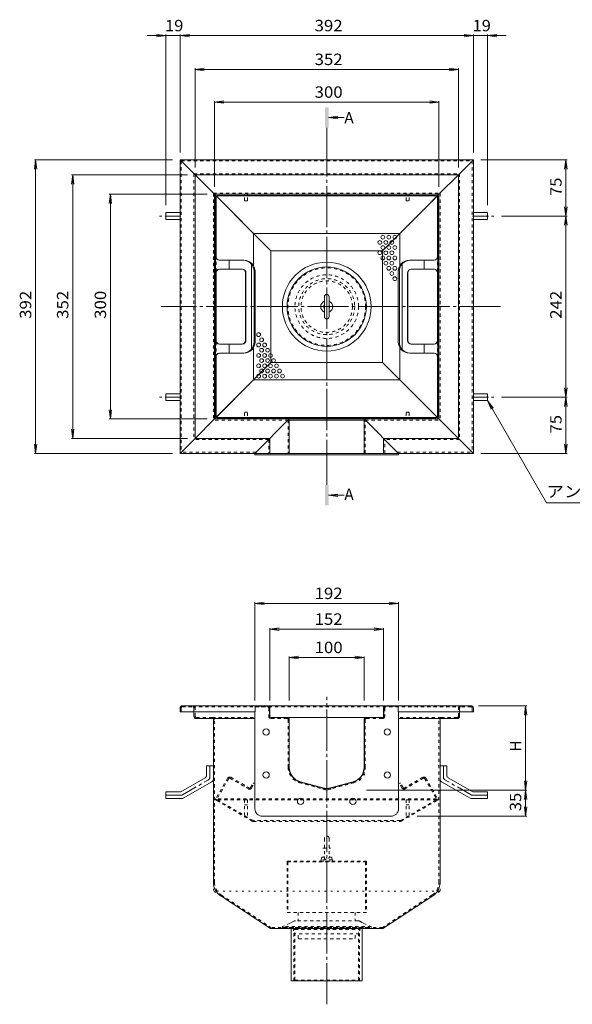
# Model space of a CAD drawing. Units: millimetres. Extents: x -1892 to 1963, y -1376 to 1239.
# Drawn here: x -1892 to -1153, y -76 to 1239 of the extents above; entities that cross this region are included whole.
import ezdxf

# ---------------------------------------------------------------- set-up
doc = ezdxf.new("R2010")
doc.units = ezdxf.units.MM
doc.header["$LTSCALE"] = 5
for name, pattern in [('JWW_CENTER1', [6.773333, 4.233333, -0.846667, 0.846667, -0.846667]), ('JWW_CENTER2', [13.546667, 11.006667, -0.846667, 0.846667, -0.846667]), ('JWW_DASHED1', [1.693333, 0.846667, -0.846667]), ('JWW_HOJO', [1.693333, -1.27, 0.423333]), ('JWW_PHANTOM1', [6.773333, 3.386667, -0.846667, 0.423333, -0.846667, 0.423333, -0.846667])]:
    doc.linetypes.add(name, pattern=pattern)
for name, color, linetype in [('5-0', 7, 'Continuous'), ('5-1', 7, 'Continuous'), ('5-3', 7, 'Continuous'), ('5-4', 7, 'Continuous'), ('5-5', 7, 'Continuous'), ('5-6', 7, 'Continuous'), ('5-8', 7, 'Continuous'), ('5-9', 7, 'Continuous'), ('5-A', 7, 'Continuous'), ('5-B', 7, 'Continuous'), ('5-F', 7, 'Continuous')]:
    doc.layers.add(name, color=color, linetype=linetype)
doc.styles.add('ＭＳ ゴシック', font='txt', dxfattribs={"height": 1})

msp = doc.modelspace()

# ---------------------------------------------------------------- linework, layer by layer
at = {"layer": '5-0', "color": 3, "linetype": 'JWW_CENTER2', "lineweight": 9}
for p, q in [((-1481.3, 623), (-1481.3, 1080.7)), ((-1248.9, 855.7), (-1702.7, 855.7)), ((-1481.3, -75.9), (-1481.3, 334.6))]:
    msp.add_line(p, q, dxfattribs=at)
at = {"layer": '5-0', "color": 3, "linetype": 'Continuous', "lineweight": 9}
for p, q in [((-1657.3, 1031.7), (-1677.3, 1051.7)), ((-1677.3, 1051.7), (-1285.3, 1051.7)), ((-1677.3, 1051.7), (-1677.3, 659.7)), ((-1305.3, 1031.7), (-1285.3, 1051.7)), ((-1285.3, 1051.7), (-1285.3, 659.7)), ((-1657.3, 1031.7), (-1631.3, 1005.7)), ((-1657.3, 1031.7), (-1305.3, 1031.7)), ((-1657.3, 1031.7), (-1657.3, 679.7)), ((-1305.3, 1031.7), (-1331.3, 1005.7)), ((-1305.3, 1031.7), (-1305.3, 679.7)), ((-1555.9, 930.3), (-1631.3, 1005.7)), ((-1631.3, 1005.7), (-1631.3, 1005.7)), ((-1631.3, 1005.7), (-1331.3, 1005.7)), ((-1631.3, 1005.7), (-1631.3, 705.7)), ((-1349.3, 987.7), (-1331.3, 1005.7)), ((-1331.3, 1005.7), (-1331.3, 705.7)), ((-1406.6, 930.3), (-1349.3, 987.7)), ((-1406.6, 930.3), (-1555.9, 930.3)), ((-1555.9, 930.3), (-1555.9, 781)), ((-1406.6, 781), (-1406.6, 930.3)), ((-1613.3, 723.7), (-1555.9, 781)), ((-1555.9, 781), (-1406.6, 781)), ((-1349.3, 723.7), (-1406.6, 781)), ((-1613.3, 723.7), (-1631.3, 705.7)), ((-1349.3, 723.7), (-1331.3, 705.7)), ((-1631.3, 705.7), (-1657.3, 679.7)), ((-1531.3, 705.7), (-1631.3, 705.7)), ((-1431.3, 705.7), (-1331.3, 705.7)), ((-1331.3, 705.7), (-1331.3, 705.7)), ((-1305.3, 679.7), (-1331.3, 705.7)), ((-1657.3, 679.7), (-1677.3, 659.7)), ((-1557.3, 679.7), (-1657.3, 679.7)), ((-1305.3, 679.7), (-1405.3, 679.7)), ((-1305.3, 679.7), (-1285.3, 659.7)), ((-1577.3, 659.7), (-1677.3, 659.7)), ((-1385.3, 659.7), (-1285.3, 659.7)), ((-1677.3, 319.7), (-1677.3, 314.7)), ((-1674.3, 322.7), (-1288.3, 322.7)), ((-1557.3, 308.7), (-1557.3, 319.7)), ((-1405.3, 308.7), (-1405.3, 319.7)), ((-1285.3, 319.7), (-1285.3, 314.7)), ((-1677.3, 314.7), (-1577.3, 314.7)), ((-1658.8, 314.7), (-1658.8, 308.7)), ((-1634.3, 305.7), (-1655.8, 305.7)), ((-1634.3, 305.7), (-1577.3, 305.7)), ((-1632.8, 304.2), (-1632.8, 86.7)), ((-1555.8, 307.2), (-1406.8, 307.2)), ((-1531.3, 240.5), (-1531.3, 304.2)), ((-1431.3, 240.5), (-1431.3, 304.2)), ((-1285.3, 314.7), (-1385.3, 314.7)), ((-1328.3, 305.7), (-1385.3, 305.7)), ((-1329.8, 304.2), (-1329.8, 86.7)), ((-1328.3, 305.7), (-1306.8, 305.7)), ((-1303.8, 314.7), (-1303.8, 308.7)), ((-1486.4, 213.1), (-1516.4, 221.1)), ((-1476.1, 213.1), (-1446.1, 221.1)), ((-1623, 68.8), (-1556.4, 25.2)), ((-1339.5, 68.8), (-1406.2, 25.2)), ((-1406.3, 25.2), (-1556.4, 25.2)), ((-1528.8, -44.8), (-1528.8, 25.2)), ((-1433.8, 25.2), (-1433.8, -44.8)), ((-1433.8, -44.8), (-1528.8, -44.8))]:
    msp.add_line(p, q, dxfattribs=at)
at = {"layer": '5-0', "color": 3, "linetype": 'JWW_DASHED1', "lineweight": 9}
for p, q in [((-1675.8, 1050.2), (-1286.8, 1050.2)), ((-1675.8, 1050.2), (-1675.8, 661.2)), ((-1286.8, 1050.2), (-1286.8, 661.2)), ((-1658.8, 1033.2), (-1303.8, 1033.2)), ((-1658.8, 1033.2), (-1658.8, 678.2)), ((-1303.8, 1033.2), (-1303.8, 678.2)), ((-1632.8, 1007.2), (-1329.8, 1007.2)), ((-1632.8, 1007.2), (-1632.8, 704.2)), ((-1329.8, 1007.2), (-1329.8, 704.2)), ((-1532.8, 704.2), (-1632.8, 704.2)), ((-1429.8, 704.2), (-1329.8, 704.2)), ((-1558.8, 678.2), (-1658.8, 678.2)), ((-1303.8, 678.2), (-1403.8, 678.2)), ((-1575.8, 661.2), (-1675.8, 661.2)), ((-1386.8, 661.2), (-1286.8, 661.2)), ((-1675.8, 319.7), (-1675.8, 314.7)), ((-1674.3, 321.2), (-1660.3, 321.2)), ((-1660.3, 321.2), (-1302.3, 321.2)), ((-1658.8, 319.7), (-1658.8, 314.7)), ((-1657.3, 308.7), (-1657.3, 319.7)), ((-1305.3, 308.7), (-1305.3, 319.7)), ((-1303.8, 319.7), (-1303.8, 314.7)), ((-1288.3, 321.2), (-1302.3, 321.2)), ((-1286.8, 319.7), (-1286.8, 314.7)), ((-1634.3, 307.2), (-1655.8, 307.2)), ((-1634.3, 307.2), (-1577.3, 307.2)), ((-1631.3, 86.8), (-1631.3, 304.2)), ((-1328.3, 307.2), (-1385.3, 307.2)), ((-1331.3, 86.8), (-1331.3, 304.2)), ((-1328.3, 307.2), (-1306.8, 307.2)), ((-1622.2, 70.1), (-1555.9, 26.7)), ((-1340.3, 70.1), (-1406.6, 26.7)), ((-1406.6, 26.7), (-1555.9, 26.7)), ((-1525.2, -44.8), (-1525.2, 25.2)), ((-1525.2, 25.2), (-1523.8, 24)), ((-1523.8, 24), (-1438.8, 24)), ((-1523.8, -43.6), (-1523.8, 24)), ((-1437.4, 25.2), (-1438.8, 24)), ((-1438.8, -43.6), (-1438.8, 24)), ((-1437.4, -44.8), (-1437.4, 25.2)), ((-1525.2, -44.8), (-1523.8, -43.6)), ((-1523.8, -43.6), (-1438.8, -43.6)), ((-1437.4, -44.8), (-1438.8, -43.6))]:
    msp.add_line(p, q, dxfattribs=at)
at = {"layer": '5-0', "color": 2, "linetype": 'Continuous', "lineweight": 9}
for p, q in [((-1629.8, 709.2), (-1629.8, 1002.2)), ((-1629.2, 1003.6), (-1579, 953.4)), ((-1629.2, 922.6), (-1629.2, 1002.6)), ((-1628.2, 1003.6), (-1334.3, 1003.6)), ((-1334.8, 1004.2), (-1627.8, 1004.2)), ((-1333.4, 1003.6), (-1383.6, 953.4)), ((-1333.3, 922.6), (-1333.3, 1002.6)), ((-1332.8, 709.2), (-1332.8, 1002.2)), ((-1696.3, 981.2), (-1696.3, 972.2)), ((-1696.3, 981.2), (-1677.3, 981.2)), ((-1266.3, 981.2), (-1285.3, 981.2)), ((-1266.3, 981.2), (-1266.3, 972.2)), ((-1696.3, 972.2), (-1677.3, 972.2)), ((-1266.3, 972.2), (-1285.3, 972.2)), ((-1383.6, 953.4), (-1579, 953.4)), ((-1579, 910.2), (-1579, 953.4)), ((-1383.6, 910.2), (-1383.6, 953.4)), ((-1620.8, 917.7), (-1624.8, 917.7)), ((-1591.9, 917.7), (-1624.8, 917.7)), ((-1611.5, 905.7), (-1611.5, 917.7)), ((-1581.9, 855.7), (-1581.9, 912.4)), ((-1380.6, 855.7), (-1380.6, 912.4)), ((-1370.6, 917.7), (-1337.8, 917.7)), ((-1351.1, 905.7), (-1351.1, 917.7)), ((-1341.8, 917.7), (-1337.8, 917.7)), ((-1629.2, 855.7), (-1629.2, 900.7)), ((-1594.2, 905.7), (-1624.8, 905.7)), ((-1589.7, 900.7), (-1589.7, 855.7)), ((-1589.2, 900.7), (-1589.2, 855.7)), ((-1578.3, 855.7), (-1578.3, 902.7)), ((-1576.9, 808.7), (-1576.9, 902.7)), ((-1385.6, 855.7), (-1385.6, 902.7)), ((-1384.2, 855.7), (-1384.2, 902.7)), ((-1373.3, 900.7), (-1373.3, 855.7)), ((-1372.8, 900.7), (-1372.8, 855.7)), ((-1368.3, 905.7), (-1337.8, 905.7)), ((-1333.3, 855.7), (-1333.3, 900.7)), ((-1629.2, 855.7), (-1629.2, 810.7)), ((-1629.2, 855.7), (-1629.2, 810.6)), ((-1629.2, 855.7), (-1629.2, 810.6)), ((-1589.7, 810.7), (-1589.7, 855.7)), ((-1589.2, 810.7), (-1589.2, 855.7)), ((-1581.9, 855.7), (-1581.9, 798.9)), ((-1578.3, 855.7), (-1578.3, 808.7)), ((-1385.6, 855.7), (-1385.6, 808.7)), ((-1384.2, 855.7), (-1384.2, 808.7)), ((-1380.6, 855.7), (-1380.6, 798.9)), ((-1373.3, 810.7), (-1373.3, 855.7)), ((-1372.8, 810.7), (-1372.8, 855.7)), ((-1333.3, 855.7), (-1333.3, 810.7)), ((-1333.3, 855.7), (-1333.3, 810.6)), ((-1333.3, 855.7), (-1333.3, 810.6)), ((-1594.2, 805.7), (-1624.8, 805.7)), ((-1611.5, 805.7), (-1611.5, 793.7)), ((-1368.3, 805.7), (-1337.8, 805.7)), ((-1351.1, 805.7), (-1351.1, 793.7)), ((-1620.8, 793.7), (-1624.8, 793.7)), ((-1591.9, 793.7), (-1624.8, 793.7)), ((-1579, 758), (-1579, 801.1)), ((-1383.6, 758), (-1383.6, 801.1)), ((-1370.6, 793.7), (-1337.8, 793.7)), ((-1341.8, 793.7), (-1337.8, 793.7)), ((-1629.2, 788.7), (-1629.2, 708.7)), ((-1333.3, 788.7), (-1333.3, 708.7)), ((-1629.2, 707.8), (-1579, 758)), ((-1579, 758), (-1383.6, 758)), ((-1333.4, 707.8), (-1383.6, 758)), ((-1696.3, 730.2), (-1696.3, 739.2)), ((-1696.3, 739.2), (-1677.3, 739.2)), ((-1266.3, 739.2), (-1285.3, 739.2)), ((-1266.3, 730.2), (-1266.3, 739.2)), ((-1696.3, 730.2), (-1677.3, 730.2)), ((-1266.3, 730.2), (-1285.3, 730.2)), ((-1628.2, 707.7), (-1334.3, 707.7)), ((-1334.8, 707.2), (-1627.8, 707.2)), ((-1641.8, 242.7), (-1641.8, 230)), ((-1632.8, 242.7), (-1641.8, 242.7)), ((-1632.8, 242.7), (-1632.8, 224.8)), ((-1329.8, 242.7), (-1329.8, 224.8)), ((-1329.8, 242.7), (-1320.8, 242.7)), ((-1320.8, 242.7), (-1320.8, 230)), ((-1676.4, 207.7), (-1643.8, 226.5)), ((-1286.2, 207.7), (-1318.8, 226.5)), ((-1673, 199.2), (-1634.8, 221.3)), ((-1289.5, 199.2), (-1327.8, 221.3)), ((-1696.4, 207.7), (-1676.4, 207.7)), ((-1696.4, 198.7), (-1696.4, 207.7)), ((-1696.4, 198.7), (-1675, 198.7)), ((-1266.2, 198.7), (-1287.5, 198.7)), ((-1266.2, 207.7), (-1286.2, 207.7)), ((-1266.2, 198.7), (-1266.2, 207.7))]:
    msp.add_line(p, q, dxfattribs=at)
at = {"layer": '5-0', "color": 2, "linetype": 'JWW_CENTER1', "lineweight": 9}
for p, q in [((-1676.2, 976.7), (-1704.6, 976.7)), ((-1286.3, 976.7), (-1257.9, 976.7)), ((-1676.2, 734.7), (-1704.6, 734.7)), ((-1286.3, 734.7), (-1257.9, 734.7)), ((-1637.3, 227.4), (-1637.3, 242.7)), ((-1325.3, 227.4), (-1325.3, 242.7)), ((-1674.2, 203.7), (-1639.3, 223.9)), ((-1288.3, 203.7), (-1323.3, 223.9)), ((-1676.2, 203.2), (-1696.4, 203.2)), ((-1286.3, 203.2), (-1266.2, 203.2))]:
    msp.add_line(p, q, dxfattribs=at)
at = {"layer": '5-0', "color": 2, "linetype": 'JWW_PHANTOM1', "lineweight": 9}
for p, q in [((-1383.6, 953.4), (-1579, 953.4)), ((-1383.6, 758), (-1579, 758))]:
    msp.add_line(p, q, dxfattribs=at)
at = {"layer": '5-0', "color": 2, "linetype": 'JWW_DASHED1', "lineweight": 9}
for p, q in [((-1629.2, 903), (-1629.2, 920.3)), ((-1333.3, 903), (-1333.3, 920.3)), ((-1629.2, 808.3), (-1629.2, 791)), ((-1333.3, 808.3), (-1333.3, 791)), ((-1613.7, 226.1), (-1629.6, 198.6)), ((-1612.2, 225.8), (-1628.1, 198.2)), ((-1610.8, 226.1), (-1585.9, 211.8)), ((-1609.6, 227.2), (-1584.9, 212.9)), ((-1352.9, 227.2), (-1377.7, 212.9)), ((-1351.8, 226.1), (-1376.6, 211.8)), ((-1350.4, 225.8), (-1334.4, 198.2)), ((-1348.8, 226.1), (-1333, 198.6)), ((-1592, 215.3), (-1591.2, 216.6)), ((-1583.2, 213.4), (-1579.6, 219.7)), ((-1581.8, 212.9), (-1578.3, 218.9)), ((-1578.3, 218.9), (-1579.6, 219.7)), ((-1384.2, 218.9), (-1382.9, 219.7)), ((-1380.7, 212.9), (-1384.2, 218.9)), ((-1379.3, 213.4), (-1382.9, 219.7)), ((-1370.6, 215.3), (-1371.3, 216.6)), ((-1334.5, 198.3), (-1628, 198.3)), ((-1334.6, 197.3), (-1628, 197.3)), ((-1580.8, 168.7), (-1629, 196.5)), ((-1579.7, 169.4), (-1627.8, 197.2)), ((-1382.9, 169.4), (-1334.7, 197.2)), ((-1381.8, 168.7), (-1333.5, 196.5)), ((-1383.2, 169.3), (-1579.3, 169.3)), ((-1579.3, 168.3), (-1383.3, 168.3))]:
    msp.add_line(p, q, dxfattribs=at)
at = {"layer": '5-0', "color": 6, "linetype": 'Continuous', "lineweight": 9}
for p, q in [((-1577, 319.7), (-1577, 314.7)), ((-1574.3, 322.4), (-1560.3, 322.4)), ((-1557.6, 308.7), (-1557.6, 319.7)), ((-1405, 308.7), (-1405, 319.7)), ((-1388.3, 322.4), (-1402.3, 322.4)), ((-1385.6, 319.7), (-1385.6, 314.7)), ((-1577.3, 185.2), (-1577.3, 314.7)), ((-1577, 314.7), (-1577.3, 314.7)), ((-1555.8, 306.9), (-1534.3, 306.9)), ((-1531.6, 240.5), (-1531.6, 304.2)), ((-1431, 240.5), (-1431, 304.2)), ((-1406.8, 306.9), (-1428.3, 306.9)), ((-1385.6, 314.7), (-1385.3, 314.7)), ((-1385.3, 185.2), (-1385.3, 314.7)), ((-1516.5, 220.9), (-1486.5, 212.8)), ((-1446, 220.9), (-1476, 212.8)), ((-1395.3, 175.2), (-1567.3, 175.2))]:
    msp.add_line(p, q, dxfattribs=at)
at = {"layer": '5-0', "color": 6, "linetype": 'JWW_HOJO', "lineweight": 9}
for p, q in [((-1431, 240.5), (-1431, 224.9)), ((-1446, 220.9), (-1431, 224.9)), ((-1486.5, 212.8), (-1481.3, 211.4)), ((-1476, 212.8), (-1481.3, 211.4))]:
    msp.add_line(p, q, dxfattribs=at)
at = {"layer": '5-0', "color": 3, "linetype": 'JWW_HOJO', "lineweight": 9}
for p, q in [((-1632.8, 86.8), (-1632.8, 75.2)), ((-1329.8, 86.8), (-1329.8, 75.2)), ((-1329.8, 75.2), (-1632.8, 75.2)), ((-1623, 68.8), (-1632.8, 75.2)), ((-1339.5, 68.8), (-1329.8, 75.2))]:
    msp.add_line(p, q, dxfattribs=at)
at = {"layer": '5-0', "color": 7, "linetype": 'Continuous', "lineweight": 0}
for centre in [(-1406.3, 948.5), (-1398.3, 948.5), (-1390.3, 948.5), (-1410.3, 941.5), (-1406.3, 934.6), (-1402.3, 941.5), (-1398.3, 934.6), (-1394.3, 941.5), (-1390.3, 934.6), (-1410.3, 927.7), (-1406.3, 920.7), (-1402.3, 927.7), (-1398.3, 920.7), (-1394.3, 927.7), (-1390.3, 920.7), (-1402.3, 913.8), (-1398.3, 906.9), (-1394.3, 913.8), (-1390.3, 906.9), (-1394.3, 900), (-1390.3, 893), (-1572.3, 818.3), (-1572.3, 804.5), (-1568.3, 811.4), (-1564.3, 804.5), (-1572.3, 790.6), (-1568.3, 797.5), (-1564.3, 790.6), (-1560.3, 797.5), (-1556.3, 790.6), (-1572.3, 776.7), (-1568.3, 783.7), (-1564.3, 776.7), (-1560.3, 783.7), (-1556.3, 776.7), (-1552.3, 783.7), (-1548.3, 776.7), (-1572.3, 762.9), (-1568.3, 769.8), (-1564.3, 762.9), (-1560.3, 769.8), (-1556.3, 762.9), (-1552.3, 769.8), (-1548.3, 762.9), (-1544.3, 769.8), (-1540.3, 762.9)]:
    msp.add_circle(centre, 2.5, dxfattribs=at)
at = {"layer": '5-0', "color": 3, "linetype": 'Continuous', "lineweight": 9}
msp.add_circle((-1481.3, 855.7), 53, dxfattribs=at)
at = {"layer": '5-0', "color": 6, "linetype": 'Continuous', "lineweight": 9}
for centre in [(-1562.3, 287.7), (-1400.2, 287.7), (-1562.3, 230.2), (-1400.2, 230.2), (-1516.3, 195.2), (-1446.3, 195.2)]:
    msp.add_circle(centre, 4.25, dxfattribs=at)
at = {"layer": '5-0', "color": 2, "linetype": 'Continuous', "lineweight": 9}
for centre, radius, start, end in [((-1627.8, 1002.2), 2, 90, 180), ((-1628.2, 1002.6), 1, 90, 180), ((-1334.8, 1002.2), 2, 0, 90), ((-1334.3, 1002.6), 1, 0, 90), ((-1624.8, 922.7), 5, 180, 270), ((-1624.2, 922.6), 5, 180.3831, 263.3706), ((-1337.8, 922.7), 5, 270, 0), ((-1337.8, 922.7), 5, 270, 0), ((-1338.3, 922.6), 5, 276.6294, 359.6169), ((-1338.3, 922.6), 5, 276.6294, 359.6169), ((-1593.3, 902.7), 15, 0, 90), ((-1591.9, 902.7), 15, 0, 90), ((-1370.6, 902.7), 15, 90, 180), ((-1369.2, 902.7), 15, 90, 180), ((-1624.8, 900.7), 5, 90, 180), ((-1624.2, 900.7), 5, 96.6294, 179.6169), ((-1594.7, 900.7), 5, 0, 90), ((-1594.2, 900.7), 5, 0, 90), ((-1368.3, 900.7), 5, 90, 180), ((-1367.8, 900.7), 5, 90, 180), ((-1338.3, 900.7), 5, 0.3831, 83.3706), ((-1337.8, 900.7), 5, 0, 90), ((-1624.8, 810.7), 5, 180, 270), ((-1624.2, 810.6), 5, 180.3831, 263.3706), ((-1594.7, 810.7), 5, 270, 0), ((-1594.2, 810.7), 5, 270, 0), ((-1593.3, 808.7), 15, 270, 0), ((-1591.9, 808.7), 15, 270, 0), ((-1370.6, 808.7), 15, 180, 270), ((-1369.2, 808.7), 15, 180, 270), ((-1368.3, 810.7), 5, 180, 270), ((-1367.8, 810.7), 5, 180, 270), ((-1337.8, 810.7), 5, 270, 0), ((-1338.3, 810.6), 5, 276.6294, 359.6169), ((-1624.8, 788.7), 5, 90, 180), ((-1624.2, 788.7), 5, 96.6294, 179.6169), ((-1338.3, 788.7), 5, 0.3831, 83.3706), ((-1337.8, 788.7), 5, 0, 90), ((-1627.8, 709.2), 2, 180, 270), ((-1628.2, 708.7), 1, 180, 270), ((-1334.8, 709.2), 2, 270, 0), ((-1334.3, 708.7), 1, 270, 0), ((-1645.8, 230), 4, 300.0294, 0), ((-1636.8, 224.8), 4, 300.0294, 0), ((-1325.8, 224.8), 4, 180, 239.9706), ((-1316.8, 230), 4, 180, 239.9706), ((-1675, 202.7), 4, 270, 300.0294), ((-1287.5, 202.7), 4, 239.9706, 270)]:
    msp.add_arc(centre, radius, start, end, dxfattribs=at)
at = {"layer": '5-0', "color": 3, "linetype": 'Continuous', "lineweight": 9}
for centre, radius, start, end in [((-1674.3, 319.7), 3, 90, 180), ((-1560.3, 319.7), 3, 0, 90), ((-1402.3, 319.7), 3, 90, 180), ((-1288.3, 319.7), 3, 0, 90), ((-1655.8, 308.7), 3, 180, 270), ((-1634.3, 304.2), 1.5, 0, 90), ((-1555.8, 308.7), 1.5, 180, 270), ((-1534.3, 304.2), 3, 0, 90), ((-1428.3, 304.2), 3, 90, 180), ((-1406.8, 308.7), 1.5, 270, 0), ((-1328.3, 304.2), 1.5, 90, 180), ((-1306.8, 308.7), 3, 270, 0), ((-1511.3, 240.5), 20, 180, 255), ((-1451.3, 240.5), 20, 285, 0), ((-1481.3, 232.4), 20, 255, 285), ((-1611.3, 86.8), 21.5, 180.1528, 236.7977), ((-1351.3, 86.8), 21.5, 303.2023, 359.8472)]:
    msp.add_arc(centre, radius, start, end, dxfattribs=at)
at = {"layer": '5-0', "color": 3, "linetype": 'JWW_DASHED1', "lineweight": 9}
for centre, radius, start, end in [((-1674.3, 319.7), 1.5, 90, 180), ((-1660.3, 319.7), 3, 0, 90), ((-1660.3, 319.7), 1.5, 0, 90), ((-1302.3, 319.7), 3, 90, 180), ((-1302.3, 319.7), 1.5, 90, 180), ((-1288.3, 319.7), 1.5, 0, 90), ((-1655.8, 308.7), 1.5, 180, 270), ((-1634.3, 304.2), 3, 0, 90), ((-1328.3, 304.2), 3, 90, 180), ((-1306.8, 308.7), 1.5, 270, 0), ((-1611.3, 86.8), 20, 180, 236.7977), ((-1351.3, 86.8), 20, 303.2023, 0)]:
    msp.add_arc(centre, radius, start, end, dxfattribs=at)
at = {"layer": '5-0', "color": 6, "linetype": 'Continuous', "lineweight": 9}
for centre, radius, start, end in [((-1574.3, 319.7), 2.7, 90, 180), ((-1560.3, 319.7), 2.7, 0, 90), ((-1402.3, 319.7), 2.7, 90, 180), ((-1388.3, 319.7), 2.7, 0, 90), ((-1555.8, 308.7), 1.8, 180, 270), ((-1534.3, 304.2), 2.7, 0.0002, 90), ((-1428.3, 304.2), 2.7, 90, 179.9998), ((-1406.8, 308.7), 1.8, 270, 0), ((-1511.3, 240.5), 20.3, 180.0002, 255), ((-1451.3, 240.5), 20.3, 285, 359.9998), ((-1481.3, 232.4), 20.3, 255, 285), ((-1567.3, 185.2), 10, 180, 270), ((-1395.3, 185.2), 10, 270, 0)]:
    msp.add_arc(centre, radius, start, end, dxfattribs=at)
at = {"layer": '5-0', "color": 2, "linetype": 'JWW_CENTER1', "lineweight": 9}
for centre, start, end in [((-1641.3, 227.4), 300.0293, 0), ((-1321.3, 227.4), 180, 239.9707), ((-1676.2, 207.2), 270, 300.0296), ((-1286.3, 207.2), 239.9704, 270)]:
    msp.add_arc(centre, 4, start, end, dxfattribs=at)
at = {"layer": '5-0', "color": 2, "linetype": 'JWW_DASHED1', "lineweight": 9}
for centre, radius, start, end in [((-1611.1, 224.6), 3, 60, 150), ((-1611.3, 225.3), 1, 60, 150), ((-1351.4, 224.6), 3, 30, 120), ((-1351.3, 225.3), 1, 30, 120), ((-1584.4, 214.4), 3, 240, 330), ((-1584.3, 214), 1.2, 240, 330), ((-1378.1, 214.4), 3, 210, 300), ((-1378.3, 214), 1.2, 210, 300), ((-1628.3, 197.8), 1.5, 150, 240), ((-1627.5, 197.8), 0.7, 150, 240), ((-1335.1, 197.8), 0.7, 300, 30), ((-1334.3, 197.8), 1.5, 300, 30), ((-1579.3, 171.3), 3, 240, 270), ((-1579.3, 170), 0.7, 240, 270), ((-1383.3, 171.3), 3, 270, 300), ((-1383.2, 170), 0.7, 270, 300)]:
    msp.add_arc(centre, radius, start, end, dxfattribs=at)
at = {"layer": '5-1', "color": 2, "linetype": 'Continuous', "lineweight": 9}
for p, q in [((-1484.4, 868.8), (-1484.4, 842.5)), ((-1478.1, 868.8), (-1478.1, 842.5))]:
    msp.add_line(p, q, dxfattribs=at)
at = {"layer": '5-1', "color": 3, "linetype": 'JWW_DASHED1', "lineweight": 9}
for p, q in [((-1486.3, 132.4), (-1476.3, 132.4)), ((-1534.3, 114.4), (-1534.3, 46.7)), ((-1428.3, 114.2), (-1534.3, 114.2)), ((-1533.3, 115.4), (-1429.3, 115.4)), ((-1533.1, 114.2), (-1533.1, 46.7)), ((-1429.5, 114.2), (-1429.5, 46.7)), ((-1428.3, 114.4), (-1428.3, 46.7)), ((-1428.3, 46.7), (-1534.3, 46.7))]:
    msp.add_line(p, q, dxfattribs=at)
at = {"layer": '5-1', "color": 4, "linetype": 'Continuous', "lineweight": 9}
msp.add_circle((-1481.3, 855.7), 59.3, dxfattribs=at)
at = {"layer": '5-1', "color": 3, "linetype": 'JWW_DASHED1', "lineweight": 9}
for radius in [51.8, 42.5, 37.4, 34.4]:
    msp.add_circle((-1481.3, 855.7), radius, dxfattribs=at)
at = {"layer": '5-1', "color": 2, "linetype": 'Continuous', "lineweight": 9}
for centre, radius, start, end in [((-1481.3, 868.8), 3.15, 0, 180), ((-1481.3, 855.7), 8, 113.188, 246.812), ((-1481.3, 855.7), 4, 141.9525, 218.0475), ((-1481.3, 855.7), 8, 293.188, 66.812), ((-1481.3, 855.7), 4, 321.9525, 38.0475), ((-1481.3, 842.5), 3.15, 180, 0)]:
    msp.add_arc(centre, radius, start, end, dxfattribs=at)
at = {"layer": '5-1', "color": 3, "linetype": 'JWW_DASHED1', "lineweight": 9}
for centre, start, end in [((-1533.3, 114.4), 90, 180), ((-1429.3, 114.4), 0, 90)]:
    msp.add_arc(centre, 1, start, end, dxfattribs=at)
at = {"layer": '5-3', "color": 4, "linetype": 'Continuous', "lineweight": 9}
for p, q in [((-1591.3, 1004.2), (-1591.3, 1005.7)), ((-1587.3, 1004.2), (-1587.3, 1005.7)), ((-1375.3, 1004.2), (-1375.3, 1005.7)), ((-1371.3, 1004.2), (-1371.3, 1005.7)), ((-1591.3, 707.2), (-1591.3, 705.7)), ((-1587.3, 707.2), (-1587.3, 705.7)), ((-1375.3, 707.2), (-1375.3, 705.7)), ((-1371.3, 707.2), (-1371.3, 705.7))]:
    msp.add_line(p, q, dxfattribs=at)
at = {"layer": '5-3', "color": 4, "linetype": 'JWW_DASHED1', "lineweight": 9}
for p, q in [((-1591.3, 997.3), (-1591.3, 1004.2)), ((-1587.3, 997.3), (-1587.3, 1004.2)), ((-1375.3, 997.3), (-1375.3, 1004.2)), ((-1371.3, 997.3), (-1371.3, 1004.2)), ((-1590.8, 996.8), (-1591.3, 997.3)), ((-1590.8, 996.8), (-1587.8, 996.8)), ((-1587.8, 996.8), (-1587.3, 997.3)), ((-1374.8, 996.8), (-1375.3, 997.3)), ((-1371.8, 996.8), (-1374.8, 996.8)), ((-1371.8, 996.8), (-1371.3, 997.3)), ((-1590.8, 714.6), (-1591.3, 714.1)), ((-1591.3, 714.1), (-1591.3, 707.2)), ((-1590.8, 714.6), (-1587.8, 714.6)), ((-1587.8, 714.6), (-1587.3, 714.1)), ((-1587.3, 714.1), (-1587.3, 707.2)), ((-1374.8, 714.6), (-1375.3, 714.1)), ((-1375.3, 714.1), (-1375.3, 707.2)), ((-1371.8, 714.6), (-1374.8, 714.6)), ((-1371.8, 714.6), (-1371.3, 714.1)), ((-1371.3, 714.1), (-1371.3, 707.2)), ((-1591.3, 197.2), (-1591.3, 174.1)), ((-1587.3, 197.2), (-1591.3, 197.2)), ((-1591.3, 190.3), (-1587.3, 190.3)), ((-1587.3, 197.2), (-1587.3, 174.1)), ((-1375.3, 197.2), (-1371.3, 197.2)), ((-1375.3, 197.2), (-1375.3, 174.1)), ((-1371.3, 190.3), (-1375.3, 190.3)), ((-1371.3, 197.2), (-1371.3, 174.1)), ((-1591.3, 174.1), (-1587.3, 174.1)), ((-1371.3, 174.1), (-1375.3, 174.1))]:
    msp.add_line(p, q, dxfattribs=at)
at = {"layer": '5-4', "color": 7, "linetype": 'Continuous', "lineweight": 9}
for p, q in [((-1696.3, 1217.6), (-1721.3, 1217.6)), ((-1696.3, 1217.6), (-1708.7, 1219.2)), ((-1696.3, 1217.6), (-1708.7, 1215.9)), ((-1696.3, 1219.1), (-1696.3, 991.2)), ((-1696.3, 1217.6), (-1677.3, 1217.6)), ((-1677.3, 1217.6), (-1664.9, 1219.2)), ((-1677.3, 1219.1), (-1677.3, 1061.7)), ((-1677.3, 1219.1), (-1677.3, 1061.7)), ((-1677.3, 1217.6), (-1285.3, 1217.6)), ((-1677.3, 1217.6), (-1664.9, 1215.9)), ((-1677.3, 1217.6), (-1652.3, 1217.6)), ((-1285.3, 1217.6), (-1310.3, 1217.6)), ((-1285.3, 1217.6), (-1297.7, 1219.2)), ((-1285.3, 1217.6), (-1297.7, 1215.9)), ((-1285.3, 1219.1), (-1285.3, 1061.7)), ((-1285.3, 1219.1), (-1285.3, 1061.7)), ((-1285.3, 1217.6), (-1266.3, 1217.6)), ((-1266.3, 1217.6), (-1253.9, 1219.2)), ((-1266.3, 1219.1), (-1266.3, 991.2)), ((-1266.3, 1217.6), (-1241.3, 1217.6)), ((-1266.3, 1217.6), (-1253.9, 1215.9)), ((-1657.3, 1172.5), (-1644.9, 1174.1)), ((-1657.3, 1174), (-1657.3, 1041.7)), ((-1657.3, 1172.5), (-1305.3, 1172.5)), ((-1657.3, 1172.5), (-1644.9, 1170.8)), ((-1305.3, 1172.5), (-1317.7, 1174.1)), ((-1305.3, 1172.5), (-1317.7, 1170.8)), ((-1305.3, 1174), (-1305.3, 1041.7)), ((-1631.3, 1128.8), (-1618.9, 1130.4)), ((-1631.3, 1130.3), (-1631.3, 1015.7)), ((-1631.3, 1128.8), (-1331.3, 1128.8)), ((-1631.3, 1128.8), (-1618.9, 1127.2)), ((-1331.3, 1128.8), (-1343.7, 1130.4)), ((-1331.3, 1128.8), (-1343.7, 1127.2)), ((-1331.3, 1130.3), (-1331.3, 1015.7)), ((-1870.3, 1051.7), (-1872, 1039.3)), ((-1871.8, 1051.7), (-1687.3, 1051.7)), ((-1870.3, 1051.7), (-1870.3, 659.7)), ((-1870.3, 1051.7), (-1868.7, 1039.3)), ((-1160.1, 1051.7), (-1275.3, 1051.7)), ((-1161.6, 1051.7), (-1163.3, 1039.3)), ((-1161.6, 1051.7), (-1161.6, 976.7)), ((-1161.6, 1051.7), (-1160, 1039.3)), ((-1820.8, 1031.7), (-1822.4, 1019.3)), ((-1822.3, 1031.7), (-1667.3, 1031.7)), ((-1820.8, 1031.7), (-1820.8, 679.7)), ((-1820.8, 1031.7), (-1819.2, 1019.3)), ((-1770.4, 1005.7), (-1772, 993.3)), ((-1771.9, 1005.7), (-1641.3, 1005.7)), ((-1770.4, 1005.7), (-1770.4, 705.7)), ((-1770.4, 1005.7), (-1768.8, 993.3)), ((-1161.6, 976.7), (-1163.3, 989.1)), ((-1161.6, 976.7), (-1160, 989.1)), ((-1160.1, 976.7), (-1247.9, 976.7)), ((-1161.6, 976.7), (-1163.3, 964.3)), ((-1161.6, 976.7), (-1161.6, 734.7)), ((-1161.6, 976.7), (-1160, 964.3)), ((-1161.6, 734.7), (-1163.3, 747.1)), ((-1161.6, 734.7), (-1160, 747.1)), ((-1160.1, 734.7), (-1247.9, 734.7)), ((-1161.6, 734.7), (-1163.3, 722.3)), ((-1161.6, 734.7), (-1161.6, 659.7)), ((-1161.6, 734.7), (-1160, 722.3)), ((-1770.4, 705.7), (-1772, 718.1)), ((-1770.4, 705.7), (-1768.8, 718.1)), ((-1771.9, 705.7), (-1641.3, 705.7)), ((-1820.8, 679.7), (-1822.4, 692.1)), ((-1820.8, 679.7), (-1819.2, 692.1)), ((-1870.3, 659.7), (-1872, 672.1)), ((-1870.3, 659.7), (-1868.7, 672.1)), ((-1822.3, 679.7), (-1667.3, 679.7)), ((-1161.6, 659.7), (-1163.3, 672.1)), ((-1161.6, 659.7), (-1160, 672.1)), ((-1871.8, 659.7), (-1687.3, 659.7)), ((-1160.1, 659.7), (-1275.3, 659.7)), ((-1577.3, 459.4), (-1564.9, 461)), ((-1577.3, 460.9), (-1577.3, 329.7)), ((-1385.3, 459.4), (-1397.7, 461)), ((-1385.3, 460.9), (-1385.3, 329.7)), ((-1577.3, 459.4), (-1385.3, 459.4)), ((-1577.3, 459.4), (-1564.9, 457.8)), ((-1385.3, 459.4), (-1397.7, 457.8)), ((-1557.3, 425), (-1544.9, 426.6)), ((-1557.3, 426.5), (-1557.3, 329.7)), ((-1557.3, 425), (-1405.3, 425)), ((-1557.3, 425), (-1544.9, 423.4)), ((-1405.3, 425), (-1417.7, 426.6)), ((-1405.3, 425), (-1417.7, 423.4)), ((-1405.3, 426.5), (-1405.3, 329.7)), ((-1531.3, 387.1), (-1518.9, 388.8)), ((-1531.3, 388.6), (-1531.3, 329.7)), ((-1531.3, 387.1), (-1431.3, 387.1)), ((-1531.3, 387.1), (-1518.9, 385.5)), ((-1431.3, 387.1), (-1443.7, 388.8)), ((-1431.3, 387.1), (-1443.7, 385.5)), ((-1431.3, 388.6), (-1431.3, 329.7)), ((-1214, 322.7), (-1278.3, 322.7)), ((-1215.5, 322.7), (-1217.1, 310.3)), ((-1215.5, 322.7), (-1215.5, 210.1)), ((-1215.5, 322.7), (-1213.9, 310.3)), ((-1215.5, 210.1), (-1217.1, 222.5)), ((-1215.5, 210.1), (-1213.9, 222.5)), ((-1214, 210.1), (-1428.1, 210.1)), ((-1215.5, 210.1), (-1217.1, 197.7)), ((-1215.5, 210.1), (-1215.5, 175.2)), ((-1215.5, 210.1), (-1213.9, 197.7)), ((-1215.5, 175.2), (-1217.1, 187.6)), ((-1215.5, 175.2), (-1213.9, 187.6)), ((-1214, 175.2), (-1360.3, 175.2))]:
    msp.add_line(p, q, dxfattribs=at)
at = {"layer": '5-5', "color": 4, "linetype": 'Continuous', "lineweight": 9}
for p, q in [((-1478.9, 1108.3), (-1466.5, 1109.9)), ((-1478.9, 1108.3), (-1466.5, 1106.7)), ((-1478.9, 1108.3), (-1458.1, 1108.3)), ((-1478.9, 603.9), (-1466.5, 605.5)), ((-1478.9, 603.9), (-1466.5, 602.3)), ((-1478.9, 603.9), (-1458.1, 603.9))]:
    msp.add_line(p, q, dxfattribs=at)
at = {"layer": '5-5', "color": 4, "linetype": 'JWW_CENTER1', "lineweight": 9}
for p, q in [((-1481.3, 1094.7), (-1481.3, 1080.7)), ((-1481.3, 617.6), (-1481.3, 631.5))]:
    msp.add_line(p, q, dxfattribs=at)
at = {"layer": '5-5', "color": 7, "linetype": 'Continuous', "lineweight": 9}
for p, q in [((-1266.3, 730.2), (-1261.5, 718.6)), ((-1266.3, 730.2), (-1258.7, 720.3)), ((-1187.4, 593.6), (-1266.3, 730.2)), ((-1187.4, 593.6), (-1020.2, 593.6))]:
    msp.add_line(p, q, dxfattribs=at)
at = {"layer": '5-5', "color": 4, "linetype": 'Continuous', "lineweight": 9}
for points in [[(-1483.6, 1122), (-1478.9, 1122), (-1483.6, 1094.7), (-1478.9, 1094.7)], [(-1483.6, 590.2), (-1478.9, 590.2), (-1483.6, 617.6), (-1478.9, 617.6)]]:
    msp.add_solid(points, dxfattribs=at)
at = {"layer": '5-6', "color": 6, "linetype": 'JWW_DASHED1', "lineweight": 9}
msp.add_circle((-1481.3, 855.7), 42.5, dxfattribs=at)
at = {"layer": '5-8', "color": 3, "linetype": 'JWW_DASHED1', "lineweight": 9}
for p, q in [((-1560.3, 322.7), (-1577.3, 322.7)), ((-1577.3, 321.2), (-1560.3, 321.2)), ((-1558.8, 319.7), (-1558.8, 308.7)), ((-1403.8, 319.7), (-1403.8, 308.7)), ((-1402.3, 322.7), (-1385.3, 322.7)), ((-1385.3, 321.2), (-1402.3, 321.2)), ((-1534.3, 307.2), (-1555.8, 307.2)), ((-1534.3, 305.7), (-1555.8, 305.7)), ((-1532.8, 240.5), (-1532.8, 304.2)), ((-1429.8, 240.5), (-1429.8, 304.2)), ((-1428.3, 307.2), (-1406.8, 307.2)), ((-1428.3, 305.7), (-1406.8, 305.7)), ((-1481.3, 210.2), (-1516.8, 219.7)), ((-1481.3, 210.2), (-1445.7, 219.7))]:
    msp.add_line(p, q, dxfattribs=at)
for centre, radius, start, end in [((-1560.3, 319.7), 1.5, 0, 90), ((-1402.3, 319.7), 1.5, 90, 180), ((-1555.8, 308.7), 3, 180, 270), ((-1534.3, 304.2), 1.5, 0, 90), ((-1428.3, 304.2), 1.5, 90, 180), ((-1406.8, 308.7), 3, 270, 0), ((-1511.3, 240.5), 21.5, 180, 255), ((-1451.3, 240.5), 21.5, 285, 0), ((-1481.3, 232.4), 21.5, 255, 285)]:
    msp.add_arc(centre, radius, start, end, dxfattribs=at)
at = {"layer": '5-9', "color": 2, "linetype": 'JWW_DASHED1', "lineweight": 9}
for p, q in [((-1519.4, 46.7), (-1519.4, 35.7)), ((-1443.1, 46.7), (-1443.1, 35.7)), ((-1519.4, 12.2), (-1519.4, 18.2)), ((-1443.1, 12.2), (-1443.1, 18.2)), ((-1519.4, 12.2), (-1518.9, 11.7)), ((-1518.9, 11.7), (-1443.6, 11.7)), ((-1443.1, 12.2), (-1443.6, 11.7))]:
    msp.add_line(p, q, dxfattribs=at)
at = {"layer": '5-A', "color": 2, "linetype": 'JWW_DASHED1', "lineweight": 9}
for p, q in [((-1484.4, 145.7), (-1484.4, 120.4)), ((-1478.1, 145.7), (-1478.1, 120.4)), ((-1488.2, 119.3), (-1489.3, 115.4)), ((-1487.5, 120.4), (-1484.4, 120.4)), ((-1486.9, 120.7), (-1484.4, 121.4)), ((-1475.7, 120.7), (-1478.1, 121.4)), ((-1478.1, 120.4), (-1475, 120.4)), ((-1474.3, 119.3), (-1473.3, 115.4)), ((-1489.3, 115.4), (-1473.3, 115.4)), ((-1473.7, 117), (-1488.8, 117))]:
    msp.add_line(p, q, dxfattribs=at)
for centre, radius, start, end in [((-1481.3, 145.5), 3.15, 2.9428, 177.0572), ((-1486.3, 118.8), 2, 106.7148, 165.0005), ((-1481.3, 120.2), 3.15, 177.0572, 2.9428), ((-1476.3, 118.8), 2, 14.9995, 73.2854)]:
    msp.add_arc(centre, radius, start, end, dxfattribs=at)
at = {"layer": '5-B', "color": 4, "linetype": 'JWW_DASHED1', "lineweight": 9}
for p, q in [((-1540.5, 27.9), (-1540.6, 26.7)), ((-1540.6, 26.7), (-1421.9, 26.7)), ((-1530.1, 32.2), (-1540.5, 27.9)), ((-1422.1, 27.9), (-1540.5, 27.9)), ((-1525.4, 35), (-1530.1, 32.2)), ((-1439.7, 35.7), (-1522.9, 35.7)), ((-1437.2, 35), (-1432.4, 32.2)), ((-1432.4, 32.2), (-1422.1, 27.9)), ((-1422.1, 27.9), (-1421.9, 26.7)), ((-1526, 26.2), (-1525.1, 18.6)), ((-1437.9, 18.2), (-1524.6, 18.2)), ((-1436.5, 26.2), (-1437.4, 18.6))]:
    msp.add_line(p, q, dxfattribs=at)
for centre, radius, start, end in [((-1526.5, 26.2), 0.5, 6.702, 90), ((-1522.9, 30.7), 5, 90, 120), ((-1439.7, 30.7), 5, 60, 90), ((-1436, 26.2), 0.5, 90, 173.298), ((-1524.6, 18.7), 0.5, 186.702, 270), ((-1437.9, 18.7), 0.5, 270, 353.298)]:
    msp.add_arc(centre, radius, start, end, dxfattribs=at)
at = {"layer": '5-F', "color": 4, "linetype": 'Continuous', "lineweight": 9}
for p, q in [((-1575.7, 661.2), (-1531.3, 705.7)), ((-1531.3, 705.7), (-1531.3, 659.7)), ((-1431.3, 659.7), (-1431.3, 705.7)), ((-1385.3, 659.7), (-1431.3, 705.7)), ((-1557.3, 679.7), (-1557.3, 659.7)), ((-1405.3, 659.7), (-1405.3, 679.7)), ((-1577.3, 659.7), (-1575.7, 661.2)), ((-1577.3, 659.7), (-1577.3, 657.7)), ((-1577.3, 659.7), (-1385.3, 659.7)), ((-1577.3, 657.7), (-1385.3, 657.7)), ((-1385.3, 659.7), (-1385.3, 657.7))]:
    msp.add_line(p, q, dxfattribs=at)
at = {"layer": '5-F', "color": 4, "linetype": 'JWW_DASHED1', "lineweight": 9}
for p, q in [((-1532.8, 704.2), (-1532.8, 659.7)), ((-1429.8, 659.7), (-1429.8, 704.2)), ((-1558.8, 678.2), (-1558.8, 659.7)), ((-1403.8, 659.7), (-1403.8, 678.2)), ((-1575.7, 661.2), (-1575.7, 659.7)), ((-1386.8, 661.2), (-1386.8, 659.7))]:
    msp.add_line(p, q, dxfattribs=at)
at = {"layer": '5-F', "color": 3, "linetype": 'Continuous', "lineweight": 9}
for p, q in [((-1531.3, 705.7), (-1531.3, 705.7)), ((-1431.3, 705.7), (-1531.3, 705.7)), ((-1431.3, 704.2), (-1531.3, 704.2)), ((-1431.3, 705.7), (-1431.3, 705.7))]:
    msp.add_line(p, q, dxfattribs=at)

# ---------------------------------------------------------------- texts
at = {"layer": '5-4', "color": 2, "linetype": 'Continuous', "lineweight": 211, "style": 'ＭＳ ゴシック'}
for s, width, p in [('19', 1.0625, (-1697.4, 1223.4)), ('392', 1.083333, (-1497.5, 1223.4)), ('19', 1.0625, (-1286.4, 1223.4)), ('352', 1.083333, (-1497.5, 1178.3)), ('300', 1.083333, (-1497.5, 1134.6)), ('192', 1.083333, (-1497.5, 465.2)), ('152', 1.083333, (-1497.5, 430.8)), ('100', 1.083333, (-1497.5, 393))]:
    msp.add_text(s, height=15.24, dxfattribs=dict(at, width=width)).set_placement(p)
for s, width, p in [('75', 1.0625, (-1167.4, 1003.5)), ('392', 1.083333, (-1876.2, 839.4)), ('352', 1.083333, (-1826.6, 839.4)), ('300', 1.083333, (-1776.2, 839.4)), ('242', 1.083333, (-1167.4, 839.4)), ('75', 1.0625, (-1167.4, 686.5))]:
    msp.add_text(s, height=15.24, rotation=90, dxfattribs=dict(at, width=width)).set_placement(p)
msp.add_text('H', height=15.2, rotation=90, dxfattribs=at).set_placement((-1221.3, 261.4))
at = {"layer": '5-4', "color": 2, "linetype": 'Continuous', "lineweight": 5, "style": 'ＭＳ ゴシック', "width": 1.0625}
msp.add_text('35', height=15.24, rotation=90, dxfattribs=at).set_placement((-1221.3, 182))
at = {"layer": '5-5', "color": 2, "linetype": 'Continuous', "lineweight": 9, "style": 'ＭＳ ゴシック'}
for p in [(-1457.8, 1100.3), (-1457.8, 597.5)]:
    msp.add_text('A', height=15.2, dxfattribs=at).set_placement(p)
at = {"layer": '5-5', "color": 2, "linetype": 'Continuous', "lineweight": 9, "style": 'ＭＳ ゴシック', "width": 1.116667}
msp.add_text('アンカー:SUS430', height=15.24, dxfattribs=at).set_placement((-1187.4, 601.1))

doc.saveas('drawing.dxf')
